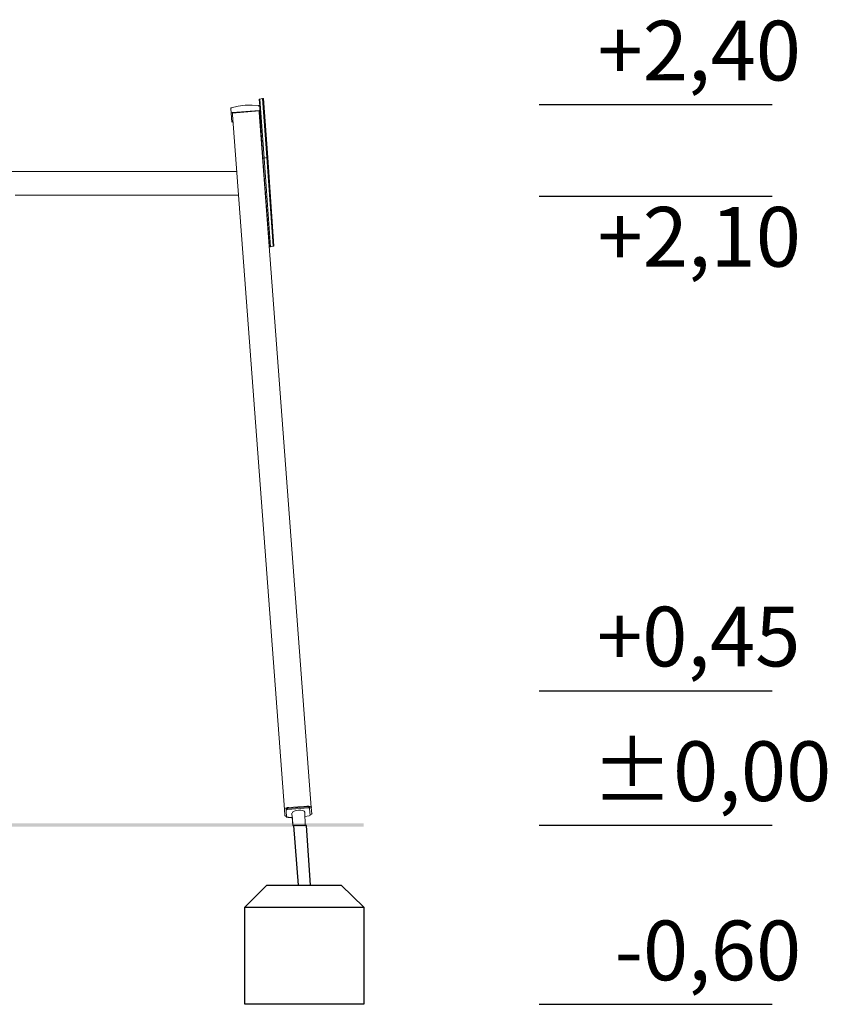
# Model space of a CAD drawing. Units: millimetres. Extents: x 2898 to 3685, y 1001 to 2157.
# Drawn here: x 3335 to 3606, y 1001 to 1331 of the extents above; entities that cross this region are included whole.
import ezdxf

# ---------------------------------------------------------------- set-up
doc = ezdxf.new("R2010")
doc.units = ezdxf.units.MM
doc.linetypes.add('PDF_IMPORT', pattern=[1, 0.8, -0.2])
doc.layers.add('PDF_0', color=7, linetype='Continuous')
doc.layers.add('PDF_Text', color=7, linetype='Continuous')
doc.styles.add('PDF Arial', font='arial.ttf')

msp = doc.modelspace()

# ---------------------------------------------------------------- hatches: boundary and pattern name
at = {"layer": 'PDF_0', "transparency": 33554559}
msp.add_hatch(color=256, dxfattribs=at).paths.add_polyline_path([(3064.51, 1061.89), (3064.51, 1060.81), (3450.38, 1060.81), (3450.38, 1061.89)])

# ---------------------------------------------------------------- linework, layer by layer
at = {"layer": 'PDF_0', "lineweight": 0}
for points in [[(3415.35, 1302.24), (3413.01, 1302.42), (3410.68, 1302.42), (3408.34, 1302.06), (3406.01, 1301.53)], [(3418.22, 1284.82), (3417.86, 1284.82), (3420.02, 1255.18), (3417.86, 1284.82), (3416.43, 1304.58), (3416.78, 1304.58), (3418.22, 1284.82), (3420.2, 1255.18), (3420.02, 1255.18), (3419.12, 1255), (3416.96, 1284.64), (3417.86, 1284.82), (3416.43, 1304.58), (3415.53, 1304.4), (3415.35, 1304.4), (3415.53, 1302.06)], [(3406.19, 1296.68), (3406.01, 1299.73), (3405.83, 1301.35), (3406.01, 1301.53), (3406.19, 1301.53)], [(3406.01, 1301.53), (3406.01, 1301.53)], [(3415.35, 1300.63), (3406.37, 1299.91)], [(3423.97, 1064.58), (3423.79, 1066.56), (3406.37, 1299.19), (3406.37, 1299.73), (3415.35, 1300.45), (3415.35, 1299.91), (3432.77, 1067.28), (3432.95, 1065.12)], [(3415.17, 1302.06), (3415.35, 1302.06), (3415.53, 1302.06), (3415.53, 1300.45), (3415.53, 1300.27), (3416.6, 1284.64)], [(3415.35, 1302.06), (3415.35, 1302.06)], [(3407.8, 1280.15), (3108.52, 1280.15)], [(3424.51, 1064.22), (3424.51, 1063.86), (3424.33, 1066.38), (3424.33, 1066.74)], [(3424.87, 1066.92), (3431.69, 1067.45)], [(3431.87, 1067.1), (3424.87, 1066.56)], [(3426.49, 1063.86), (3425.05, 1063.86), (3426.49, 1063.86), (3426.66, 1061.17), (3426.31, 1065.3)], [(3425.23, 1067.28), (3431.34, 1067.63)], [(3426.66, 1061.17), (3428.64, 1061.17), (3429.72, 1061.17), (3430.8, 1061.17), (3430.62, 1065.66)], [(3432.41, 1064.58), (3432.23, 1066.92), (3432.23, 1067.45)], [(3426.66, 1061.17), (3426.66, 1061.17)]]:
    msp.add_lwpolyline(points, dxfattribs=at)
for points in [[(3418.76, 1255), (3416.6, 1284.64), (3416.96, 1284.64), (3415.53, 1304.4), (3416.96, 1284.64), (3419.12, 1255)], [(3432.05, 1064.4), (3430.62, 1064.22)]]:
    msp.add_lwpolyline(points, close=True, dxfattribs=at)
at = {"layer": 'PDF_0', "lineweight": 25}
for points in [[(3509.12, 1302.6), (3587.26, 1302.6)], [(3509.12, 1271.89), (3587.26, 1271.89)], [(3509.12, 1106.26), (3587.26, 1106.26)], [(3509.12, 1061.35), (3587.26, 1061.35)], [(3410.5, 1033.86), (3450.38, 1033.86)], [(3509.12, 1001.35), (3587.26, 1001.35)]]:
    msp.add_lwpolyline(points, dxfattribs=at)
at = {"layer": 'PDF_0', "linetype": 'PDF_IMPORT', "lineweight": 0, "ltscale": 112.81392}
msp.add_lwpolyline([(3107.98, 1272.24), (3408.34, 1272.24)], dxfattribs=at)
at = {"layer": 'PDF_0', "lineweight": 25}
for points in [[(3432.59, 1041.23), (3431.16, 1061.17), (3426.84, 1061.17), (3428.46, 1041.23)], [(3417.86, 1041.23), (3442.83, 1041.23), (3450.38, 1033.86), (3450.38, 1001.35), (3410.5, 1001.35), (3410.5, 1033.86)]]:
    msp.add_lwpolyline(points, close=True, dxfattribs=at)
at = {"layer": 'PDF_0', "lineweight": 0}
for points in [[(3406.45, 1299.91), (3406.3, 1299.9), (3406.18, 1299.85), (3406.19, 1299.8)], [(3415.71, 1300.56), (3415.7, 1300.61), (3415.58, 1300.64), (3415.43, 1300.63)], [(3406.37, 1296.75), (3406.37, 1296.7), (3406.49, 1296.66), (3406.64, 1296.68)], [(3415.62, 1297.39), (3415.72, 1297.4), (3415.81, 1297.43), (3415.86, 1297.46)], [(3425.28, 1067.27), (3424.44, 1067.21), (3423.78, 1066.96), (3423.79, 1066.71)], [(3424.95, 1066.92), (3424.7, 1066.9), (3424.51, 1066.84), (3424.51, 1066.79)], [(3424.95, 1066.56), (3424.7, 1066.54), (3424.51, 1066.48), (3424.51, 1066.43)], [(3428.49, 1066.37), (3427.35, 1066.29), (3426.46, 1065.86), (3426.49, 1065.41)], [(3430.61, 1065.72), (3430.58, 1066.17), (3429.63, 1066.46), (3428.49, 1066.37)], [(3432.95, 1067.3), (3432.93, 1067.55), (3432.23, 1067.7), (3431.39, 1067.63)], [(3432.23, 1067.4), (3432.23, 1067.45), (3432.03, 1067.47), (3431.78, 1067.45)], [(3432.41, 1067.04), (3432.41, 1067.09), (3432.2, 1067.11), (3431.96, 1067.1)], [(3432.64, 1064.95), (3432.96, 1065.06), (3433.14, 1065.2), (3433.13, 1065.32)], [(3423.97, 1064.56), (3423.98, 1064.43), (3424.18, 1064.32), (3424.51, 1064.26)], [(3424.69, 1064.1), (3424.69, 1064.05), (3424.9, 1064.02), (3425.14, 1064.04)], [(3424.69, 1064.1), (3424.69, 1064.05), (3424.9, 1064.02), (3425.14, 1064.04)], [(3432.15, 1064.58), (3432.4, 1064.6), (3432.59, 1064.65), (3432.59, 1064.7)], [(3432.15, 1064.58), (3432.4, 1064.6), (3432.6, 1064.65), (3432.59, 1064.7)]]:
    msp.add_open_spline(points, degree=3, dxfattribs=at)

# ---------------------------------------------------------------- texts
at = {"layer": 'PDF_Text', "char_height": 20.001, "attachment_point": 7, "style": 'PDF Arial'}
for s, insert in [('+2,40', (3528.7, 1304.4)), ('+2,10', (3528.7, 1242.06)), ('+0,45', (3528.52, 1108.23)), ('±0,00', (3526.72, 1063.14)), ('-0,60', (3534.45, 1003.14))]:
    msp.add_mtext(s, dxfattribs=dict(at, insert=insert))

doc.saveas('drawing.dxf')
